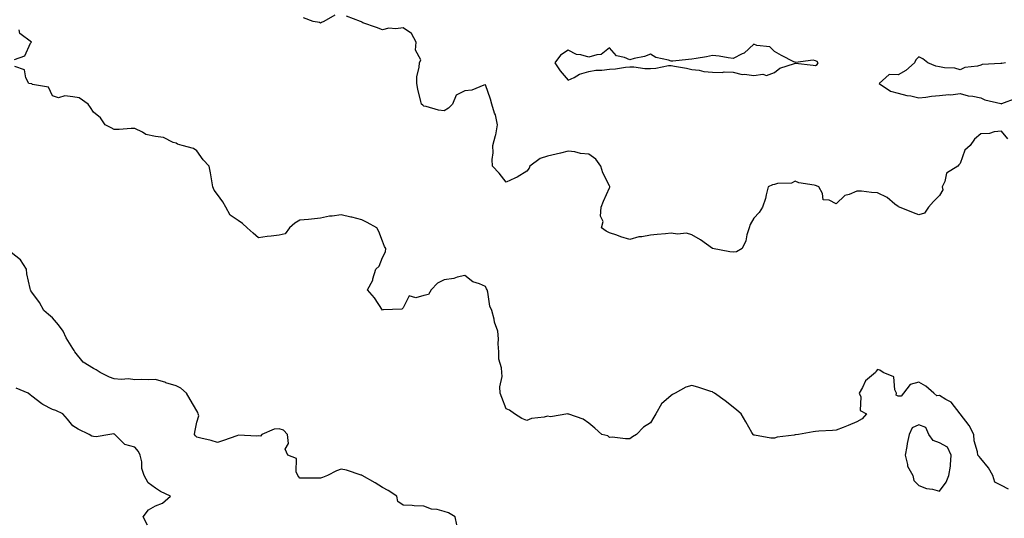
# Model space of a CAD drawing. Units: inches. Extents: x 873443 to 876083, y 7274138 to 7276778.
# Drawn here: x 874542 to 875019, y 7276141 to 7276383 of the extents above; entities that cross this region are included whole.
import ezdxf

# ---------------------------------------------------------------- set-up
doc = ezdxf.new("R2010")
doc.units = ezdxf.units.IN
doc.header["$MEASUREMENT"] = 0
doc.layers.add('Contour_87347274', color=7, linetype='Continuous', true_color=0x8eb381)

msp = doc.modelspace()

# ---------------------------------------------------------------- linework, layer by layer
at = {"layer": 'Contour_87347274'}
for points in [[(874694.95, 7276385.02, 3323), (874689.64, 7276381.92, 3323), (874688.47, 7276381.5, 3323), (874688.05, 7276381.17, 3323), (874687.56, 7276381.43, 3323), (874684.47, 7276381.92, 3323), (874679.84, 7276383.71, 3323)], [(874888.05, 7276270.16, 3323), (874886.46, 7276270.33, 3323), (874878.05, 7276271.92, 3323), (874872.23, 7276276.1, 3323), (874868.05, 7276278.52, 3323), (874865.5, 7276279.37, 3323), (874861.13, 7276278.84, 3323), (874858.05, 7276279.33, 3323), (874855.19, 7276279.07, 3323), (874851.3, 7276278.67, 3323), (874848.05, 7276278.37, 3323), (874843.73, 7276277.59, 3323), (874842.37, 7276277.59, 3323), (874838.05, 7276276.37, 3323), (874833.68, 7276277.55, 3323), (874831.6, 7276278.37, 3323), (874828.05, 7276279.53, 3323), (874826.47, 7276280.34, 3323), (874824.28, 7276281.92, 3323), (874824.98, 7276285, 3323), (874823.72, 7276287.59, 3323), (874824, 7276291.92, 3323), (874825.15, 7276294.82, 3323), (874828.05, 7276301.43, 3323), (874828.27, 7276301.71, 3323), (874828.29, 7276301.92, 3323), (874828.21, 7276302.08, 3323), (874828.05, 7276302.27, 3323), (874824.81, 7276308.68, 3323), (874823.99, 7276311.92, 3323), (874821.43, 7276315.3, 3323), (874818.05, 7276317.62, 3323), (874814.11, 7276317.97, 3323), (874811.24, 7276318.73, 3323), (874808.05, 7276319.12, 3323), (874804.32, 7276318.19, 3323), (874802.29, 7276317.68, 3323), (874798.05, 7276316.62, 3323), (874794.47, 7276315.49, 3323), (874789.5, 7276311.92, 3323), (874789.14, 7276310.83, 3323), (874788.05, 7276309.48, 3323), (874783.41, 7276306.56, 3323), (874782.18, 7276306.05, 3323), (874778.05, 7276304.08, 3323), (874774.61, 7276308.48, 3323), (874771.35, 7276311.92, 3323), (874771.18, 7276315.05, 3323), (874771.73, 7276318.24, 3323), (874771.59, 7276321.92, 3323), (874772.92, 7276326.78, 3323), (874773, 7276326.97, 3323), (874773.87, 7276331.92, 3323), (874772.8, 7276336.68, 3323), (874772.45, 7276337.52, 3323), (874771.1, 7276341.92, 3323), (874770.44, 7276344.31, 3323), (874768.05, 7276351.22, 3323), (874767.18, 7276351.05, 3323), (874761.31, 7276348.67, 3323), (874758.05, 7276348.34, 3323), (874753.75, 7276346.22, 3323), (874751.98, 7276341.92, 3323), (874750.03, 7276339.94, 3323), (874748.05, 7276338.74, 3323), (874745.19, 7276339.06, 3323), (874739.19, 7276340.79, 3323), (874738.05, 7276340.96, 3323), (874737.56, 7276341.42, 3323), (874737.04, 7276341.92, 3323), (874736.74, 7276343.23, 3323), (874735.29, 7276349.16, 3323), (874734.69, 7276351.92, 3323), (874734.78, 7276355.19, 3323), (874735.93, 7276359.8, 3323), (874736.02, 7276361.92, 3323), (874736.64, 7276363.33, 3323), (874734.13, 7276367.99, 3323), (874734.46, 7276371.92, 3323), (874732.21, 7276376.08, 3323), (874728.05, 7276378.89, 3323), (874724.52, 7276378.38, 3323), (874721.23, 7276378.74, 3323), (874718.05, 7276377.93, 3323), (874715.19, 7276379.06, 3323), (874708.63, 7276381.33, 3323), (874708.05, 7276381.56, 3323), (874707.9, 7276381.77, 3323), (874707.49, 7276381.92, 3323), (874700.69, 7276384.56, 3323)], [(874539.69, 7276363.56, 3324), (874544.7, 7276365.28, 3324), (874547.52, 7276371.39, 3324), (874547.88, 7276371.92, 3324), (874542.3, 7276376.17, 3324), (874542.01, 7276377.96, 3324)], [(875020.07, 7276361.92, 3323), (875018.33, 7276361.65, 3323), (875018.05, 7276361.71, 3323), (875017.77, 7276361.64, 3323), (875008.79, 7276361.18, 3323), (875008.05, 7276360.83, 3323), (875006.51, 7276360.38, 3323), (875000.33, 7276359.64, 3323), (874998.05, 7276358.59, 3323), (874995.48, 7276359.35, 3323), (874990.54, 7276359.43, 3323), (874988.05, 7276359.91, 3323), (874986.36, 7276360.23, 3323), (874982.38, 7276361.92, 3323), (874980.06, 7276363.92, 3323), (874978.05, 7276364.83, 3323), (874976.53, 7276363.43, 3323), (874976.02, 7276361.92, 3323), (874971.81, 7276358.16, 3323), (874968.05, 7276356.07, 3323), (874963.63, 7276356.34, 3323), (874958.78, 7276351.92, 3323), (874964.38, 7276348.26, 3323), (874968.05, 7276347.16, 3323), (874972.17, 7276346.04, 3323), (874974.13, 7276345.85, 3323), (874978.05, 7276345.03, 3323), (874981.48, 7276345.35, 3323), (874984.18, 7276345.79, 3323), (874988.05, 7276346.1, 3323), (874992.68, 7276346.55, 3323), (874993.5, 7276346.47, 3323), (874998.05, 7276347.13, 3323), (875002.04, 7276345.9, 3323), (875004.18, 7276345.8, 3323), (875008.05, 7276345, 3323), (875010.12, 7276343.99, 3323), (875017.79, 7276342.17, 3323), (875018.05, 7276342.09, 3323), (875018.36, 7276342.23, 3323), (875025.21, 7276344.76, 3323)], [(875021.55, 7276155.42, 3324), (875018.05, 7276157.19, 3324), (875014.94, 7276158.8, 3324), (875013.95, 7276161.92, 3324), (875011.83, 7276165.7, 3324), (875008.05, 7276170.28, 3324), (875007.28, 7276171.15, 3324), (875006.68, 7276171.92, 3324), (875006.48, 7276173.48, 3324), (875004.89, 7276178.76, 3324), (875004.64, 7276181.92, 3324), (875002.39, 7276186.27, 3324), (874998.12, 7276191.85, 3324), (874998.07, 7276191.92, 3324), (874998.05, 7276191.94, 3324), (874993.72, 7276197.58, 3324), (874991.07, 7276198.89, 3324), (874988.05, 7276200.79, 3324), (874986.76, 7276200.63, 3324), (874985.33, 7276201.92, 3324), (874981.45, 7276205.32, 3324), (874978.05, 7276207.22, 3324), (874973.82, 7276206.15, 3324), (874970.59, 7276201.92, 3324), (874969.47, 7276200.5, 3324), (874968.05, 7276200.49, 3324), (874967.08, 7276200.94, 3324), (874967.16, 7276201.92, 3324), (874966.43, 7276203.54, 3324), (874965.99, 7276209.86, 3324), (874960.78, 7276211.92, 3324), (874959.13, 7276213, 3324), (874958.05, 7276213.34, 3324), (874957.42, 7276212.55, 3324), (874957.06, 7276211.92, 3324), (874952.14, 7276207.83, 3324), (874950.78, 7276204.64, 3324), (874949.2, 7276201.92, 3324), (874949.9, 7276200.07, 3324), (874949.68, 7276193.54, 3324), (874952.68, 7276191.92, 3324), (874950.6, 7276189.37, 3324), (874948.05, 7276187.96, 3324), (874943.73, 7276186.24, 3324), (874941.38, 7276185.25, 3324), (874938.05, 7276183.88, 3324), (874936.23, 7276183.74, 3324), (874929.56, 7276183.43, 3324), (874928.05, 7276183.32, 3324), (874926.77, 7276183.2, 3324), (874919.7, 7276181.92, 3324), (874918.28, 7276181.69, 3324), (874918.05, 7276181.67, 3324), (874917.71, 7276181.58, 3324), (874909.39, 7276180.58, 3324), (874908.05, 7276180.12, 3324), (874906.25, 7276180.12, 3324), (874898.43, 7276181.55, 3324), (874898.05, 7276181.55, 3324), (874897.82, 7276181.7, 3324), (874897.68, 7276181.92, 3324), (874897.17, 7276182.8, 3324), (874894.16, 7276188.03, 3324), (874891.88, 7276191.92, 3324), (874889.82, 7276193.7, 3324), (874888.05, 7276195.11, 3324), (874884.25, 7276198.11, 3324), (874879.01, 7276201.92, 3324), (874878.4, 7276202.27, 3324), (874878.05, 7276202.49, 3324), (874877.23, 7276202.73, 3324), (874870.98, 7276204.85, 3324), (874868.05, 7276205.67, 3324), (874865.18, 7276204.79, 3324), (874859.92, 7276201.92, 3324), (874858.73, 7276201.24, 3324), (874858.05, 7276200.79, 3324), (874853.25, 7276196.72, 3324), (874850.55, 7276191.92, 3324), (874849.67, 7276190.3, 3324), (874848.05, 7276187.55, 3324), (874844.56, 7276185.41, 3324), (874841.19, 7276181.92, 3324), (874839.21, 7276180.76, 3324), (874838.05, 7276179.8, 3324), (874835.9, 7276179.77, 3324), (874829.46, 7276180.51, 3324), (874828.05, 7276180.47, 3324), (874827.36, 7276181.23, 3324), (874824.41, 7276181.92, 3324), (874821.02, 7276184.89, 3324), (874818.05, 7276187.39, 3324), (874815.36, 7276189.23, 3324), (874808.33, 7276191.64, 3324), (874808.05, 7276191.76, 3324), (874807.95, 7276191.82, 3324), (874799.57, 7276190.4, 3324), (874798.05, 7276190.71, 3324), (874796.38, 7276190.25, 3324), (874790.38, 7276189.59, 3324), (874788.05, 7276188.61, 3324), (874785.66, 7276189.53, 3324), (874782.06, 7276191.92, 3324), (874779.7, 7276193.57, 3324), (874778.05, 7276194.28, 3324), (874775.85, 7276199.71, 3324), (874775.16, 7276201.92, 3324), (874774.96, 7276205.01, 3324), (874776.12, 7276210, 3324), (874775.89, 7276211.92, 3324), (874775.83, 7276214.14, 3324), (874774.43, 7276218.3, 3324), (874774.4, 7276221.92, 3324), (874774.14, 7276225.84, 3324), (874774.38, 7276228.25, 3324), (874774.05, 7276231.92, 3324), (874772.38, 7276236.25, 3324), (874772.17, 7276237.8, 3324), (874771.07, 7276241.92, 3324), (874770.13, 7276244, 3324), (874769.12, 7276250.86, 3324), (874768.8, 7276251.92, 3324), (874768.57, 7276252.45, 3324), (874768.05, 7276253.54, 3324), (874765.12, 7276254.85, 3324), (874761.87, 7276255.74, 3324), (874758.05, 7276258.95, 3324), (874754.24, 7276258.11, 3324), (874752.61, 7276257.36, 3324), (874748.05, 7276256.83, 3324), (874744.76, 7276255.21, 3324), (874741.62, 7276251.92, 3324), (874740.38, 7276249.6, 3324), (874738.05, 7276249.12, 3324), (874734.21, 7276248.08, 3324), (874731, 7276248.97, 3324), (874728.05, 7276243.25, 3324), (874727.38, 7276242.59, 3324), (874718.38, 7276242.25, 3324), (874718.05, 7276242.13, 3324), (874714.13, 7276247.99, 3324), (874710.77, 7276251.92, 3324), (874713.34, 7276256.64, 3324), (874713.43, 7276257.3, 3324), (874714.92, 7276261.92, 3324), (874716.51, 7276263.46, 3324), (874718.05, 7276267.68, 3324), (874719.62, 7276270.36, 3324), (874719.64, 7276271.92, 3324), (874719.06, 7276272.93, 3324), (874718.05, 7276275.56, 3324), (874716.34, 7276280.21, 3324), (874715.31, 7276281.92, 3324), (874710.61, 7276284.49, 3324), (874708.05, 7276285.88, 3324), (874703.27, 7276287.13, 3324), (874702.77, 7276287.2, 3324), (874698.05, 7276288.21, 3324), (874693.69, 7276287.56, 3324), (874692.33, 7276287.64, 3324), (874688.05, 7276286.59, 3324), (874683.73, 7276286.24, 3324), (874682.16, 7276286.03, 3324), (874678.05, 7276285.65, 3324), (874675.67, 7276284.3, 3324), (874673, 7276281.92, 3324), (874670.83, 7276279.15, 3324), (874668.05, 7276278.42, 3324), (874664.06, 7276277.93, 3324), (874662.17, 7276277.8, 3324), (874658.05, 7276277.21, 3324), (874655.46, 7276279.33, 3324), (874652.51, 7276281.92, 3324), (874650.28, 7276284.15, 3324), (874648.05, 7276285.48, 3324), (874644.27, 7276288.14, 3324), (874642.12, 7276291.92, 3324), (874640.69, 7276294.56, 3324), (874638.05, 7276298.13, 3324), (874636.42, 7276300.29, 3324), (874635.79, 7276301.92, 3324), (874635.3, 7276304.67, 3324), (874634.76, 7276308.63, 3324), (874634.09, 7276311.92, 3324), (874631.09, 7276314.96, 3324), (874628.05, 7276319.34, 3324), (874626.52, 7276320.39, 3324), (874621.03, 7276321.92, 3324), (874618.68, 7276322.55, 3324), (874618.05, 7276323.02, 3324), (874616.61, 7276323.36, 3324), (874611.86, 7276325.73, 3324), (874608.05, 7276326.15, 3324), (874603.3, 7276327.16, 3324), (874601.72, 7276328.25, 3324), (874598.05, 7276330.04, 3324), (874596.31, 7276330.17, 3324), (874590.43, 7276329.54, 3324), (874588.05, 7276329.67, 3324), (874586.6, 7276330.47, 3324), (874583.7, 7276331.92, 3324), (874581.37, 7276335.24, 3324), (874578.05, 7276338.02, 3324), (874576.47, 7276340.34, 3324), (874575.45, 7276341.92, 3324), (874571.13, 7276345, 3324), (874568.05, 7276345.47, 3324), (874564.06, 7276345.91, 3324), (874561.09, 7276344.97, 3324), (874558.05, 7276345.93, 3324), (874556.19, 7276350.05, 3324), (874548.5, 7276351.47, 3324), (874548.05, 7276351.7, 3324), (874547.87, 7276351.73, 3324), (874546.71, 7276351.92, 3324), (874545.28, 7276354.68, 3324), (874544.58, 7276358.45, 3324), (874539.81, 7276360.16, 3324)], [(875021.15, 7276325.03, 3323), (875018.05, 7276328.83, 3323), (875014.65, 7276328.52, 3323), (875012.33, 7276327.64, 3323), (875008.05, 7276327.44, 3323), (875004.97, 7276325, 3323), (875002.94, 7276321.92, 3323), (875000.35, 7276319.63, 3323), (874998.05, 7276313.2, 3323), (874997.41, 7276312.56, 3323), (874996.9, 7276311.92, 3323), (874991.51, 7276308.46, 3323), (874990.62, 7276304.49, 3323), (874989.36, 7276301.92, 3323), (874989.62, 7276300.36, 3323), (874988.05, 7276297.68, 3323), (874985.16, 7276294.81, 3323), (874982.72, 7276291.92, 3323), (874980.81, 7276289.16, 3323), (874978.05, 7276288.25, 3323), (874975.44, 7276289.31, 3323), (874968.64, 7276291.92, 3323), (874968.28, 7276292.14, 3323), (874968.05, 7276292.26, 3323), (874966.46, 7276293.51, 3323), (874962.74, 7276296.61, 3323), (874958.05, 7276298.92, 3323), (874955.17, 7276299.04, 3323), (874950.28, 7276299.69, 3323), (874948.05, 7276299.8, 3323), (874944.29, 7276298.16, 3323), (874942.27, 7276297.7, 3323), (874938.05, 7276293.65, 3323), (874934.53, 7276295.45, 3323), (874931.75, 7276295.61, 3323), (874931.41, 7276298.56, 3323), (874929.57, 7276301.92, 3323), (874928.53, 7276302.4, 3323), (874928.05, 7276302.46, 3323), (874927.29, 7276302.68, 3323), (874919.86, 7276303.73, 3323), (874918.05, 7276304.57, 3323), (874916.32, 7276303.65, 3323), (874909.51, 7276303.38, 3323), (874908.05, 7276302.98, 3323), (874907.09, 7276302.89, 3323), (874905.09, 7276301.92, 3323), (874904.02, 7276297.9, 3323), (874903.76, 7276296.22, 3323), (874902.27, 7276291.92, 3323), (874900.6, 7276289.37, 3323), (874898.05, 7276286.65, 3323), (874896.36, 7276283.61, 3323), (874895.75, 7276281.92, 3323), (874894.72, 7276278.59, 3323), (874894.23, 7276275.74, 3323), (874892.46, 7276271.92, 3323), (874889.6, 7276270.38, 3323), (874888.05, 7276270.16, 3323)], [(874754.15, 7276138.02, 3325), (874753.35, 7276141.92, 3325), (874750.02, 7276143.89, 3325), (874748.05, 7276144.56, 3325), (874744.54, 7276145.44, 3325), (874741.84, 7276145.71, 3325), (874738.05, 7276147.12, 3325), (874733.38, 7276147.25, 3325), (874732.54, 7276147.43, 3325), (874728.05, 7276147.64, 3325), (874725.5, 7276149.36, 3325), (874725.02, 7276151.92, 3325), (874720.81, 7276154.68, 3325), (874718.05, 7276156.11, 3325), (874714.57, 7276158.44, 3325), (874708.29, 7276161.92, 3325), (874708.18, 7276162.06, 3325), (874708.05, 7276162.13, 3325), (874707.78, 7276162.18, 3325), (874700.63, 7276164.5, 3325), (874698.05, 7276165.01, 3325), (874695.71, 7276164.25, 3325), (874691.49, 7276161.92, 3325), (874688.96, 7276161.01, 3325), (874688.05, 7276160.69, 3325), (874686.8, 7276160.67, 3325), (874679.3, 7276160.67, 3325), (874678.05, 7276160.66, 3325), (874677.46, 7276161.32, 3325), (874676.97, 7276161.92, 3325), (874676.23, 7276163.74, 3325), (874676.35, 7276170.22, 3325), (874672.22, 7276171.92, 3325), (874670.83, 7276174.69, 3325), (874672.45, 7276177.53, 3325), (874672.07, 7276181.92, 3325), (874670.11, 7276183.98, 3325), (874668.05, 7276184.63, 3325), (874665.6, 7276184.37, 3325), (874659.63, 7276181.92, 3325), (874658.91, 7276181.06, 3325), (874658.05, 7276181.26, 3325), (874657.24, 7276181.11, 3325), (874648.36, 7276181.61, 3325), (874647.41, 7276181.28, 3325), (874641, 7276178.97, 3325), (874638.05, 7276177.94, 3325), (874635.09, 7276178.96, 3325), (874629.95, 7276180.02, 3325), (874628.05, 7276180.54, 3325), (874627.41, 7276181.28, 3325), (874626.9, 7276181.92, 3325), (874627.04, 7276182.93, 3325), (874628.05, 7276187.9, 3325), (874629.02, 7276190.95, 3325), (874628.78, 7276191.92, 3325), (874628.56, 7276192.44, 3325), (874628.05, 7276193.35, 3325), (874624.87, 7276198.75, 3325), (874623.11, 7276201.92, 3325), (874620.38, 7276204.25, 3325), (874618.05, 7276205.41, 3325), (874613.07, 7276206.94, 3325), (874613, 7276206.97, 3325), (874608.05, 7276208.51, 3325), (874604.52, 7276208.39, 3325), (874601.47, 7276208.5, 3325), (874598.05, 7276208.37, 3325), (874594.98, 7276208.84, 3325), (874591.43, 7276208.54, 3325), (874588.05, 7276208.89, 3325), (874585.78, 7276209.65, 3325), (874581.19, 7276211.92, 3325), (874579.33, 7276213.2, 3325), (874578.05, 7276213.77, 3325), (874573.07, 7276216.94, 3325), (874568.92, 7276221.92, 3325), (874568.63, 7276222.5, 3325), (874568.05, 7276223.59, 3325), (874564.76, 7276228.63, 3325), (874563.36, 7276231.92, 3325), (874561.06, 7276234.93, 3325), (874558.05, 7276238.32, 3325), (874556.17, 7276240.05, 3325), (874553.99, 7276241.92, 3325), (874551.87, 7276245.74, 3325), (874548.05, 7276250.82, 3325), (874547.64, 7276251.51, 3325), (874547.39, 7276251.92, 3325), (874547.31, 7276252.66, 3325), (874545.76, 7276259.63, 3325), (874545.57, 7276261.92, 3325), (874542.57, 7276266.44, 3325), (874538.05, 7276269.99, 3325)], [(874604.13, 7276138, 3326), (874602.07, 7276141.92, 3326), (874604.68, 7276145.29, 3326), (874608.05, 7276147.35, 3326), (874611.41, 7276148.56, 3326), (874615.27, 7276151.92, 3326), (874610.42, 7276154.29, 3326), (874608.05, 7276155.89, 3326), (874604.48, 7276158.36, 3326), (874602.59, 7276161.92, 3326), (874601.5, 7276165.38, 3326), (874601.35, 7276168.62, 3326), (874600.67, 7276171.92, 3326), (874599.77, 7276173.65, 3326), (874598.05, 7276175.72, 3326), (874593.16, 7276177.03, 3326), (874588.33, 7276181.92, 3326), (874588.15, 7276182.02, 3326), (874588.05, 7276182.07, 3326), (874587.88, 7276182.1, 3326), (874585.84, 7276181.92, 3326), (874579.27, 7276180.7, 3326), (874578.05, 7276180.88, 3326), (874577.14, 7276181.01, 3326), (874575.92, 7276181.92, 3326), (874570.61, 7276184.48, 3326), (874568.05, 7276186.07, 3326), (874565.37, 7276189.23, 3326), (874563.11, 7276191.92, 3326), (874559.67, 7276193.54, 3326), (874558.05, 7276194, 3326), (874553.51, 7276196.46, 3326), (874552.88, 7276196.75, 3326), (874548.05, 7276200.45, 3326), (874547.26, 7276201.14, 3326), (874546.32, 7276201.92, 3326), (874540.48, 7276204.34, 3326)]]:
    msp.add_polyline3d(points, dxfattribs=at)
for points in [[(874928.05, 7276360.66, 3323), (874928.82, 7276361.16, 3323), (874929.29, 7276361.92, 3323), (874928.74, 7276362.61, 3323), (874928.05, 7276362.92, 3323), (874926.82, 7276363.15, 3323), (874918.23, 7276362.11, 3323), (874918.05, 7276362.18, 3323), (874917.51, 7276362.46, 3323), (874911.52, 7276365.39, 3323), (874908.05, 7276367.4, 3323), (874905.76, 7276369.63, 3323), (874899.58, 7276370.39, 3323), (874898.05, 7276370.98, 3323), (874893.34, 7276366.64, 3323), (874892.39, 7276366.26, 3323), (874888.05, 7276363.98, 3323), (874885.71, 7276364.26, 3323), (874881.22, 7276365.08, 3323), (874878.05, 7276365.42, 3323), (874875.12, 7276364.85, 3323), (874870.16, 7276364.03, 3323), (874868.05, 7276363.64, 3323), (874866.38, 7276363.59, 3323), (874858.89, 7276362.76, 3323), (874858.05, 7276362.74, 3323), (874856.76, 7276363.22, 3323), (874850.62, 7276364.5, 3323), (874848.05, 7276366.1, 3323), (874845.05, 7276364.93, 3323), (874840.15, 7276364.02, 3323), (874838.05, 7276363.4, 3323), (874835.4, 7276364.57, 3323), (874831.44, 7276365.31, 3323), (874828.05, 7276369.26, 3323), (874824.05, 7276365.92, 3323), (874822, 7276365.87, 3323), (874818.05, 7276364.59, 3323), (874814.26, 7276365.72, 3323), (874812.09, 7276365.96, 3323), (874808.05, 7276368.05, 3323), (874804.31, 7276365.66, 3323), (874801.58, 7276361.92, 3323), (874804.21, 7276358.08, 3323), (874808.05, 7276353.47, 3323), (874811.01, 7276354.88, 3323), (874813.59, 7276356.38, 3323), (874818.05, 7276357.78, 3323), (874821.56, 7276358.41, 3323), (874824.47, 7276358.35, 3323), (874828.05, 7276358.81, 3323), (874830.98, 7276358.99, 3323), (874835.89, 7276359.76, 3323), (874838.05, 7276359.92, 3323), (874839.96, 7276360.02, 3323), (874845.24, 7276359.11, 3323), (874848.05, 7276359.21, 3323), (874850.65, 7276359.32, 3323), (874856.74, 7276360.6, 3323), (874858.05, 7276360.69, 3323), (874859.6, 7276360.38, 3323), (874865.42, 7276359.29, 3323), (874868.05, 7276358.75, 3323), (874871.64, 7276358.33, 3323), (874873.89, 7276357.76, 3323), (874878.05, 7276357.41, 3323), (874882.67, 7276357.3, 3323), (874883.74, 7276357.61, 3323), (874888.05, 7276357.41, 3323), (874892.44, 7276356.31, 3323), (874893.52, 7276356.45, 3323), (874898.05, 7276355.85, 3323), (874902.5, 7276356.36, 3323), (874904.2, 7276355.78, 3323), (874908.05, 7276357.22, 3323), (874910.68, 7276359.28, 3323), (874917.77, 7276361.64, 3323), (874918.05, 7276361.77, 3323), (874918.22, 7276361.75, 3323), (874926.9, 7276360.77, 3323)], [(874988.05, 7276154.43, 3325), (874991.29, 7276158.68, 3325), (874992.65, 7276161.92, 3325), (874993.39, 7276166.58, 3325), (874993.33, 7276167.2, 3325), (874993.8, 7276171.92, 3325), (874991.92, 7276175.79, 3325), (874988.05, 7276177.74, 3325), (874985.07, 7276178.94, 3325), (874982.88, 7276181.92, 3325), (874981.4, 7276185.27, 3325), (874978.05, 7276186.46, 3325), (874974.84, 7276185.13, 3325), (874973.35, 7276181.92, 3325), (874972.44, 7276177.53, 3325), (874972.18, 7276176.05, 3325), (874971.36, 7276171.92, 3325), (874972.58, 7276167.39, 3325), (874972.59, 7276166.46, 3325), (874975.12, 7276161.92, 3325), (874975.71, 7276159.58, 3325), (874978.05, 7276157.12, 3325), (874981.75, 7276155.62, 3325), (874984.65, 7276155.32, 3325)]]:
    msp.add_polyline3d(points, close=True, dxfattribs=at)

doc.saveas('drawing.dxf')
